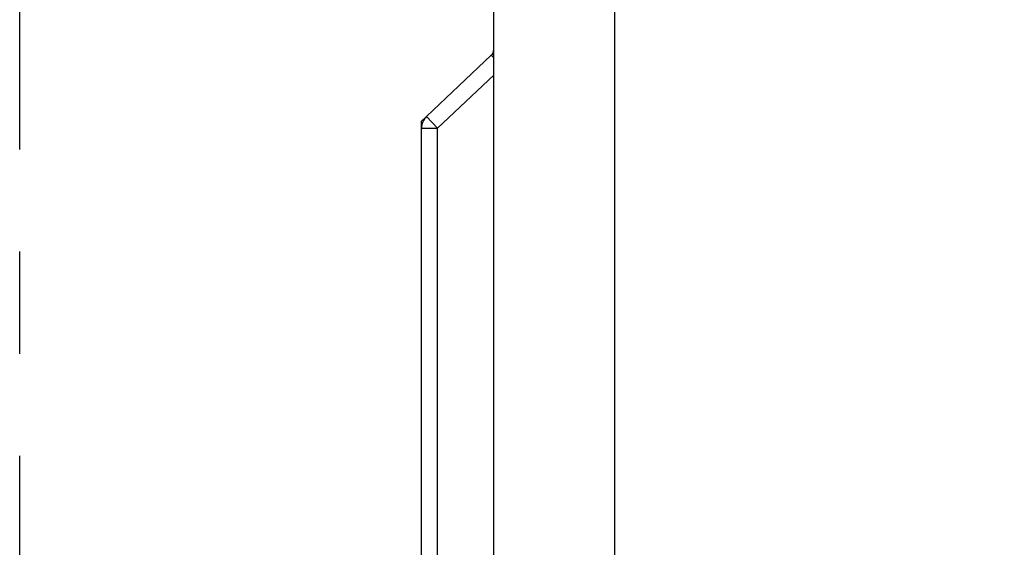
# Model space of a CAD drawing. Extents: x -2856 to -889, y -203 to 1777.
# Drawn here: x -1438 to -1316, y 1145 to 1210 of the extents above; entities that cross this region are included whole.
import ezdxf

# ---------------------------------------------------------------- set-up
doc = ezdxf.new("R2010")
doc.units = 0
doc.header["$MEASUREMENT"] = 0
doc.linetypes.add('PHANTOMX2', pattern=[127, 63.5, -12.7, 12.7, -12.7, 12.7, -12.7])
doc.layers.add('10', color=4, linetype='CONTINUOUS')
doc.layers.add('18', color=1, linetype='PHANTOMX2')

msp = doc.modelspace()

# ---------------------------------------------------------------- linework, layer by layer
at = {"layer": '10'}
for p, q in [((-1379.14, 733.03), (-1379.14, 1429.03)), ((-1364.14, 1429.03), (-1364.14, 733.03))]:
    msp.add_line(p, q, dxfattribs=at)
at = {"layer": '10', "linetype": 'Continuous'}
for p, q in [((-1379.14, 1206.46), (-1379.14, 1271.53)), ((-1387.51, 1198.12), (-1379.45, 1205.73)), ((-1379.45, 1205.73), (-1379.14, 1205.4)), ((-1386.14, 1196.67), (-1379.14, 1203.28)), ((-1388.14, 1197.53), (-1387.51, 1198.12)), ((-1388.14, 1196.67), (-1388.14, 1197.53)), ((-1387.51, 1198.12), (-1386.14, 1196.67)), ((-1388.14, 1196.67), (-1386.14, 1196.67)), ((-1388.14, 1129.03), (-1388.14, 1196.67)), ((-1386.14, 1129.03), (-1386.14, 1196.67))]:
    msp.add_line(p, q, dxfattribs=at)
for centre, radius, start, end in [((-1380.14, 1206.46), 1, 313.3634, 0), ((-1386.14, 1196.67), 2, 133.3634, 180)]:
    msp.add_arc(centre, radius, start, end, dxfattribs=at)
at = {"layer": '18'}
msp.add_lwpolyline([(-1438.14, 1777.03), (-948.04, 1777.03), (-948.04, -202.97), (-1438.14, -202.97)], close=True, dxfattribs=at)

doc.saveas('drawing.dxf')
